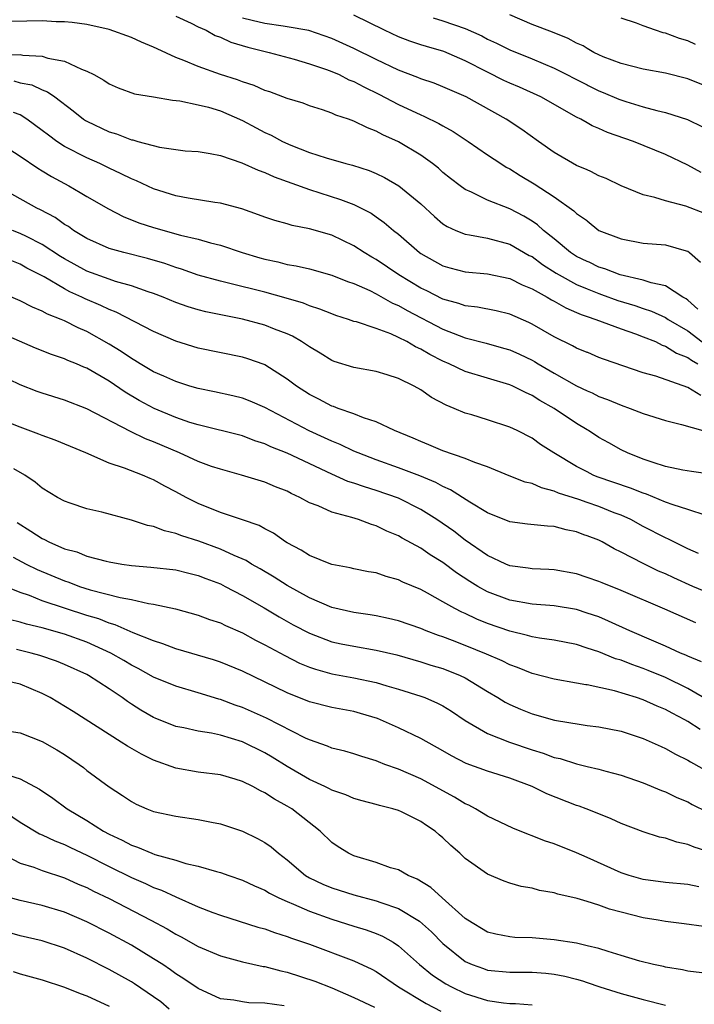
# Model space of a CAD drawing. Units: inches. Extents: x 2535000 to 2538000, y 1548000 to 1551000.
# Drawn here: x 2535425 to 2535486, y 1549069 to 1549158 of the extents above; entities that cross this region are included whole.
import ezdxf

# ---------------------------------------------------------------- set-up
doc = ezdxf.new("R2010")
doc.units = ezdxf.units.IN
doc.header["$MEASUREMENT"] = 0
doc.layers.add('LD25351548_2ft', color=21, linetype='Continuous')

msp = doc.modelspace()

# ---------------------------------------------------------------- linework, layer by layer
at = {"layer": 'LD25351548_2ft'}
for points, elevation in [([(2535439, 1549158.245), (2535440.37, 1549157.63), (2535441, 1549157.303), (2535441.712, 1549157), (2535442.535, 1549156.535), (2535443, 1549156.368), (2535443.934, 1549155.934), (2535445.474, 1549155.474), (2535447.385, 1549155), (2535449.619, 1549154.381), (2535451, 1549153.973), (2535452.541, 1549153.459), (2535453, 1549153.287), (2535453.657, 1549153), (2535454.55, 1549152.549), (2535455, 1549152.384), (2535455.896, 1549151.896), (2535457.249, 1549151.249), (2535459, 1549150.319), (2535461, 1549149.383), (2535461.278, 1549149.278), (2535462.623, 1549148.623), (2535463, 1549148.392), (2535463.901, 1549147.901), (2535465.26, 1549147), (2535467, 1549145.796), (2535468.186, 1549145), (2535468.683, 1549144.683), (2535469, 1549144.519), (2535469.931, 1549143.931), (2535471.182, 1549143.182), (2535473, 1549142.007), (2535474.761, 1549140.761), (2535475, 1549140.506), (2535475.908, 1549139.908), (2535475.955, 1549139.869), (2535477.004, 1549139.004), (2535479, 1549138.238), (2535481, 1549137.866), (2535483, 1549137.702), (2535484.837, 1549137.163), (2535485, 1549137.129), (2535485.162, 1549137), (2535486.136, 1549136.135)], 7986), ([(2535486.516, 1549140.516), (2535484.821, 1549141.179), (2535483, 1549141.648), (2535482.039, 1549141.961), (2535481, 1549142.207), (2535479, 1549143.017), (2535477.653, 1549143.653), (2535477, 1549143.913), (2535476.289, 1549144.289), (2535475.955, 1549144.43), (2535475, 1549144.834), (2535473, 1549146.001), (2535471.574, 1549147), (2535470.08, 1549148.08), (2535468.671, 1549149), (2535465.09, 1549151), (2535463, 1549151.918), (2535462.222, 1549152.222), (2535461, 1549152.633), (2535460.749, 1549152.749), (2535459, 1549153.413), (2535457, 1549154.364), (2535455, 1549155.354), (2535453, 1549156.259), (2535450.956, 1549156.956), (2535449, 1549157.314), (2535448.651, 1549157.349), (2535447, 1549157.609), (2535445.868, 1549157.868), (2535445, 1549158.089)], 7988), ([(2535486.205, 1549144.205), (2535485, 1549144.87), (2535483, 1549145.825), (2535480.109, 1549147), (2535477.794, 1549147.794), (2535477, 1549148.169), (2535476.411, 1549148.411), (2535475.955, 1549148.673), (2535475.388, 1549149), (2535475, 1549149.186), (2535471.789, 1549151), (2535469.871, 1549151.871), (2535469, 1549152.239), (2535468.482, 1549152.482), (2535467, 1549153.214), (2535465, 1549154.245), (2535463.072, 1549155.071), (2535461.517, 1549155.518), (2535461, 1549155.68), (2535460.007, 1549156.007), (2535459, 1549156.407), (2535457.731, 1549157), (2535455, 1549158.349)], 7990), ([(2535462.104, 1549158.104), (2535463, 1549157.832), (2535465, 1549157.141), (2535466.479, 1549156.479), (2535467, 1549156.201), (2535467.817, 1549155.817), (2535469, 1549155.224), (2535471, 1549154.418), (2535473, 1549153.588), (2535475.955, 1549152.074), (2535476.034, 1549152.034), (2535477, 1549151.559), (2535477.403, 1549151.403), (2535478.792, 1549150.792), (2535479.417, 1549150.583), (2535481, 1549150.118), (2535482.217, 1549149.783), (2535483, 1549149.613), (2535484.961, 1549148.961), (2535486.317, 1549148.318)], 7992), ([(2535487, 1549151.821), (2535485, 1549152.613), (2535483, 1549153.127), (2535481, 1549153.499), (2535479, 1549153.999), (2535477.389, 1549154.61), (2535477, 1549154.777), (2535476.555, 1549155), (2535475.955, 1549155.359), (2535475.581, 1549155.582), (2535475, 1549155.834), (2535474.248, 1549156.248), (2535472.826, 1549156.826), (2535471, 1549157.524), (2535469, 1549158.385)], 7994), ([(2535485.699, 1549155.699), (2535485, 1549156.03), (2535484.245, 1549156.245), (2535483, 1549156.719), (2535482.769, 1549156.769), (2535482.09, 1549157), (2535481, 1549157.379), (2535480.378, 1549157.622), (2535479, 1549158.083)], 7996), ([(2535485.908, 1549131.908), (2535485, 1549132.723), (2535484.84, 1549132.841), (2535484.544, 1549133), (2535483, 1549134.019), (2535481.717, 1549134.283), (2535481, 1549134.534), (2535478.927, 1549135), (2535477.54, 1549135.54), (2535477, 1549135.69), (2535476.131, 1549136.131), (2535475.955, 1549136.212), (2535475, 1549136.657), (2535474.47, 1549137), (2535473, 1549138.227), (2535472.044, 1549139), (2535471.506, 1549139.506), (2535471, 1549139.843), (2535470.276, 1549140.276), (2535469, 1549140.935), (2535467, 1549141.72), (2535465.562, 1549142.438), (2535465, 1549142.675), (2535464.555, 1549143), (2535463.679, 1549143.679), (2535463, 1549144.218), (2535462.588, 1549144.588), (2535462.053, 1549145), (2535461, 1549145.749), (2535459, 1549146.949), (2535457.592, 1549147.592), (2535457, 1549147.929), (2535456.207, 1549148.208), (2535455, 1549148.829), (2535454.513, 1549149), (2535453.363, 1549149.363), (2535453, 1549149.546), (2535452.167, 1549149.833), (2535451, 1549150.202), (2535450.426, 1549150.426), (2535449, 1549150.856), (2535447.448, 1549151.448), (2535447, 1549151.587), (2535446.031, 1549152.031), (2535445, 1549152.369), (2535444.548, 1549152.548), (2535443, 1549153.022), (2535441, 1549153.722), (2535439.722, 1549154.278), (2535439, 1549154.555), (2535437.314, 1549155.314), (2535437, 1549155.484), (2535435.916, 1549155.916), (2535435, 1549156.353), (2535433, 1549157.06), (2535431, 1549157.507), (2535429.69, 1549157.691), (2535429, 1549157.748), (2535428.25, 1549157.75), (2535427, 1549157.827), (2535424.219, 1549157.781)], 7984), ([(2535423.243, 1549154.757), (2535425, 1549154.799), (2535425.245, 1549154.755), (2535427, 1549154.662), (2535427.508, 1549154.492), (2535429, 1549154.198), (2535430.521, 1549153.479), (2535431, 1549153.317), (2535431.641, 1549153), (2535432.517, 1549152.517), (2535433, 1549152.169), (2535433.825, 1549151.825), (2535435.277, 1549151.276), (2535437, 1549150.994), (2535438.692, 1549150.692), (2535439.361, 1549150.639), (2535441, 1549150.294), (2535441.936, 1549150.064), (2535443, 1549149.758), (2535445, 1549148.879), (2535446.208, 1549148.208), (2535447, 1549147.793), (2535447.551, 1549147.551), (2535448.579, 1549147), (2535449.339, 1549146.661), (2535451, 1549146.004), (2535452.491, 1549145.509), (2535454.278, 1549145), (2535454.859, 1549144.859), (2535456.371, 1549144.371), (2535457, 1549144.107), (2535457.75, 1549143.75), (2535459.046, 1549143), (2535461, 1549141.402), (2535462.24, 1549140.24), (2535463, 1549139.604), (2535463.361, 1549139.361), (2535464.161, 1549139), (2535465, 1549138.657), (2535465.39, 1549138.61), (2535467, 1549138.296), (2535469, 1549137.758), (2535470.757, 1549136.757), (2535471, 1549136.641), (2535471.943, 1549135.943), (2535473.166, 1549135.166), (2535473.437, 1549135), (2535475, 1549134.143), (2535475.955, 1549133.75), (2535477, 1549133.319), (2535477.245, 1549133.245), (2535478.708, 1549132.708), (2535480.237, 1549132.237), (2535481, 1549131.97), (2535481.737, 1549131.737), (2535483, 1549131.156), (2535483.239, 1549131), (2535485, 1549129.964), (2535486.69, 1549128.69)], 7982), ([(2535424.439, 1549152.439), (2535425, 1549152.27), (2535426.072, 1549152.072), (2535427, 1549151.64), (2535427.466, 1549151.466), (2535428.116, 1549151), (2535429.758, 1549149.757), (2535430.698, 1549149), (2535430.879, 1549148.879), (2535431, 1549148.808), (2535433, 1549147.866), (2535433.677, 1549147.677), (2535435, 1549147.15), (2535435.132, 1549147.132), (2535435.571, 1549147), (2535437.529, 1549146.471), (2535439, 1549146.264), (2535439.837, 1549146.163), (2535441, 1549146.082), (2535442.083, 1549145.917), (2535443, 1549145.721), (2535444.927, 1549145.073), (2535446.402, 1549144.402), (2535447, 1549144.21), (2535447.82, 1549143.82), (2535451, 1549142.675), (2535453.791, 1549141.791), (2535455, 1549141.313), (2535455.645, 1549141), (2535456.538, 1549140.538), (2535457, 1549140.224), (2535457.724, 1549139.724), (2535458.568, 1549139), (2535459, 1549138.662), (2535460.903, 1549137), (2535461, 1549136.932), (2535463, 1549135.804), (2535463.626, 1549135.626), (2535465, 1549135.273), (2535467, 1549135.099), (2535469, 1549134.67), (2535470.105, 1549134.105), (2535471, 1549133.747), (2535472.352, 1549133), (2535472.753, 1549132.753), (2535473, 1549132.629), (2535474.03, 1549132.03), (2535475, 1549131.628), (2535475.429, 1549131.428), (2535475.955, 1549131.256), (2535476.738, 1549131), (2535479, 1549130.14), (2535480.297, 1549129.703), (2535481, 1549129.435), (2535482.081, 1549129), (2535482.693, 1549128.693), (2535483, 1549128.603), (2535483.974, 1549127.974), (2535485, 1549127.566), (2535485.324, 1549127.324), (2535485.895, 1549127)], 7980), ([(2535486.166, 1549124.166), (2535485, 1549124.873), (2535482.112, 1549125.888), (2535481, 1549126.198), (2535477.419, 1549127.419), (2535477, 1549127.58), (2535476.009, 1549128.009), (2535475.955, 1549128.029), (2535475, 1549128.398), (2535474.622, 1549128.622), (2535473, 1549129.424), (2535471, 1549130.582), (2535470.72, 1549130.72), (2535469, 1549131.467), (2535467.771, 1549131.771), (2535466.104, 1549132.104), (2535465, 1549132.225), (2535464.433, 1549132.433), (2535463, 1549132.813), (2535461.559, 1549133.559), (2535461, 1549133.821), (2535459.038, 1549135), (2535457, 1549136.376), (2535456.597, 1549136.597), (2535455.927, 1549137), (2535455, 1549137.61), (2535453, 1549138.558), (2535451, 1549139.143), (2535449.443, 1549139.444), (2535449, 1549139.586), (2535447.88, 1549139.88), (2535447, 1549140.18), (2535446.413, 1549140.413), (2535444.93, 1549140.93), (2535443, 1549141.449), (2535442.49, 1549141.51), (2535440.108, 1549141.892), (2535439, 1549142.103), (2535437, 1549142.746), (2535435.467, 1549143.467), (2535435, 1549143.647), (2535434.099, 1549144.099), (2535433, 1549144.589), (2535432.156, 1549145), (2535431, 1549145.51), (2535429, 1549146.556), (2535428.315, 1549147), (2535427.551, 1549147.551), (2535427, 1549147.983), (2535425.615, 1549149), (2535425, 1549149.38), (2535424.401, 1549149.599)], 7978), ([(2535422.933, 1549147), (2535425, 1549145.668), (2535426.589, 1549144.589), (2535427, 1549144.361), (2535427.832, 1549143.832), (2535429.376, 1549143), (2535430.41, 1549142.41), (2535431, 1549142.038), (2535432.934, 1549140.934), (2535434.257, 1549140.257), (2535435.686, 1549139.686), (2535437, 1549139.264), (2535439.419, 1549138.581), (2535441, 1549138.208), (2535442.12, 1549137.881), (2535443, 1549137.667), (2535444.955, 1549137), (2535446.534, 1549136.534), (2535447, 1549136.403), (2535448.164, 1549136.164), (2535449, 1549135.943), (2535449.816, 1549135.816), (2535451, 1549135.534), (2535453, 1549134.985), (2535454.41, 1549134.409), (2535455, 1549134.214), (2535456.413, 1549133.587), (2535457, 1549133.297), (2535458.469, 1549132.469), (2535459, 1549132.252), (2535459.789, 1549131.789), (2535463, 1549130.111), (2535464.453, 1549129.547), (2535465, 1549129.351), (2535466.87, 1549128.87), (2535468.425, 1549128.425), (2535469, 1549128.248), (2535469.862, 1549127.862), (2535471, 1549127.321), (2535471.208, 1549127.208), (2535471.539, 1549127), (2535473, 1549126.152), (2535475, 1549125.024), (2535475.955, 1549124.591), (2535476.393, 1549124.393), (2535477, 1549124.08), (2535477.794, 1549123.794), (2535479, 1549123.279), (2535479.811, 1549123), (2535481, 1549122.53), (2535483, 1549121.905), (2535484.438, 1549121.562), (2535486.334, 1549121)], 7976), ([(2535487, 1549117.072), (2535485.32, 1549117.32), (2535484.545, 1549117.455), (2535483, 1549117.781), (2535481.874, 1549118.125), (2535481, 1549118.441), (2535479.568, 1549119), (2535479, 1549119.272), (2535477.896, 1549119.896), (2535477, 1549120.38), (2535476.072, 1549121), (2535475.955, 1549121.069), (2535475, 1549121.635), (2535472.984, 1549123), (2535471.712, 1549123.712), (2535471, 1549124.169), (2535470.417, 1549124.417), (2535469.269, 1549125), (2535469, 1549125.12), (2535465, 1549126.323), (2535463.561, 1549127), (2535463, 1549127.236), (2535461.828, 1549127.829), (2535461, 1549128.324), (2535460.53, 1549128.53), (2535459.747, 1549129), (2535459, 1549129.381), (2535458.309, 1549129.691), (2535457, 1549130.17), (2535455.235, 1549130.765), (2535455, 1549130.823), (2535454.502, 1549131), (2535453.359, 1549131.359), (2535453, 1549131.489), (2535451.932, 1549131.931), (2535451, 1549132.227), (2535450.457, 1549132.458), (2535448.916, 1549132.917), (2535447, 1549133.446), (2535443.737, 1549134.263), (2535443, 1549134.426), (2535441, 1549134.968), (2535439.504, 1549135.504), (2535439, 1549135.652), (2535438.011, 1549136.01), (2535436.464, 1549136.464), (2535434.317, 1549137), (2535433, 1549137.381), (2535431, 1549138.268), (2535429.809, 1549139), (2535429.34, 1549139.34), (2535429, 1549139.54), (2535428.155, 1549140.155), (2535426.846, 1549140.846), (2535426.5, 1549141), (2535423, 1549142.938)], 7974), ([(2535486.643, 1549113.357), (2535485, 1549113.905), (2535483.678, 1549114.322), (2535483, 1549114.579), (2535481.286, 1549115.286), (2535481, 1549115.37), (2535479.836, 1549115.836), (2535476.857, 1549116.857), (2535476.507, 1549117), (2535475.955, 1549117.287), (2535475, 1549117.784), (2535472.971, 1549119), (2535471.766, 1549119.766), (2535471, 1549120.309), (2535469.667, 1549121), (2535469, 1549121.324), (2535467, 1549121.979), (2535465.591, 1549122.409), (2535465, 1549122.575), (2535464.012, 1549123), (2535463.284, 1549123.284), (2535461.974, 1549123.974), (2535461, 1549124.659), (2535460.4, 1549125), (2535459, 1549125.693), (2535457.985, 1549126.015), (2535457, 1549126.301), (2535455, 1549126.665), (2535453.224, 1549127.223), (2535453, 1549127.306), (2535451.957, 1549127.957), (2535451, 1549128.52), (2535450.727, 1549128.727), (2535450.302, 1549129), (2535449.483, 1549129.483), (2535449, 1549129.696), (2535447.873, 1549130.127), (2535447, 1549130.491), (2535445, 1549131.027), (2535443.336, 1549131.336), (2535441.68, 1549131.679), (2535441, 1549131.854), (2535440.119, 1549132.118), (2535439, 1549132.523), (2535437.865, 1549133), (2535437, 1549133.334), (2535436.514, 1549133.487), (2535435, 1549134.027), (2535433.583, 1549134.417), (2535433, 1549134.612), (2535431, 1549135.329), (2535429, 1549136.431), (2535428.646, 1549136.646), (2535427, 1549137.736), (2535425.564, 1549138.436), (2535425, 1549138.726), (2535424.318, 1549139)], 7972), ([(2535485.956, 1549109.956), (2535485, 1549110.378), (2535483.254, 1549111.254), (2535483, 1549111.36), (2535481, 1549112.388), (2535479.867, 1549113), (2535479, 1549113.387), (2535478.384, 1549113.616), (2535477, 1549114.167), (2535475.955, 1549114.532), (2535475.205, 1549114.795), (2535473.387, 1549115.387), (2535473, 1549115.57), (2535471.85, 1549115.85), (2535471, 1549116.237), (2535470.374, 1549116.375), (2535468.943, 1549116.944), (2535467, 1549117.744), (2535465.872, 1549118.128), (2535465, 1549118.498), (2535463, 1549119.189), (2535461.736, 1549119.736), (2535461, 1549120.027), (2535460.333, 1549120.333), (2535458.652, 1549121), (2535457, 1549121.778), (2535455.861, 1549122.139), (2535455, 1549122.502), (2535453.581, 1549123), (2535453.165, 1549123.165), (2535453, 1549123.211), (2535451.831, 1549123.831), (2535451, 1549124.246), (2535449.841, 1549125), (2535449, 1549125.638), (2535447, 1549126.904), (2535446.933, 1549126.933), (2535445.456, 1549127.457), (2535445, 1549127.597), (2535441, 1549128.413), (2535439, 1549129.037), (2535437, 1549129.902), (2535433.641, 1549131.641), (2535433, 1549131.877), (2535432.249, 1549132.249), (2535430.841, 1549132.841), (2535430.542, 1549133), (2535429.482, 1549133.483), (2535429, 1549133.742), (2535427.175, 1549134.825), (2535425.614, 1549135.614), (2535425, 1549135.96), (2535424.251, 1549136.252)], 7970), ([(2535489, 1549105.524), (2535485.451, 1549107), (2535483.751, 1549107.751), (2535483, 1549108.113), (2535482.379, 1549108.379), (2535481, 1549109.052), (2535479, 1549110.082), (2535478.37, 1549110.37), (2535477.288, 1549111), (2535477, 1549111.145), (2535475.955, 1549111.529), (2535475.643, 1549111.643), (2535475, 1549111.91), (2535474.076, 1549112.075), (2535473, 1549112.385), (2535472.398, 1549112.398), (2535470.605, 1549112.605), (2535469, 1549112.81), (2535467, 1549113.619), (2535465.425, 1549114.575), (2535463.688, 1549115.688), (2535463, 1549115.978), (2535462.343, 1549116.343), (2535460.92, 1549116.921), (2535459, 1549117.667), (2535457, 1549118.384), (2535455.367, 1549119), (2535455, 1549119.156), (2535453.748, 1549119.748), (2535453, 1549120.041), (2535452.352, 1549120.352), (2535450.966, 1549120.966), (2535447, 1549123.09), (2535445.662, 1549123.662), (2535445, 1549123.91), (2535444.124, 1549124.124), (2535442.478, 1549124.478), (2535441, 1549124.774), (2535440.255, 1549125), (2535439, 1549125.402), (2535437.907, 1549125.907), (2535437, 1549126.293), (2535435.8, 1549127), (2535435.308, 1549127.308), (2535435, 1549127.474), (2535434.099, 1549128.099), (2535433, 1549128.769), (2535431, 1549129.897), (2535430.226, 1549130.226), (2535429, 1549130.865), (2535428.69, 1549131), (2535427.472, 1549131.472), (2535427, 1549131.753), (2535426.109, 1549132.109), (2535425, 1549132.673), (2535421.951, 1549133.951)], 7968), ([(2535485.724, 1549103.724), (2535482.942, 1549104.942), (2535479, 1549106.64), (2535477.305, 1549107.304), (2535477, 1549107.445), (2535475.955, 1549107.802), (2535475, 1549108.129), (2535473, 1549108.483), (2535472.522, 1549108.522), (2535471, 1549108.583), (2535470.647, 1549108.647), (2535469, 1549108.855), (2535468.648, 1549109), (2535467, 1549109.76), (2535465, 1549111.159), (2535463.962, 1549111.963), (2535462.454, 1549113), (2535461, 1549113.9), (2535459, 1549114.914), (2535457, 1549115.627), (2535455.933, 1549115.933), (2535455, 1549116.27), (2535454.44, 1549116.44), (2535453, 1549117.075), (2535449, 1549118.963), (2535447.538, 1549119.538), (2535447, 1549119.811), (2535446.094, 1549120.094), (2535445, 1549120.52), (2535441, 1549121.508), (2535440.257, 1549121.743), (2535439, 1549122.182), (2535437.045, 1549123), (2535435.709, 1549123.71), (2535434.445, 1549124.445), (2535433, 1549125.438), (2535431, 1549126.611), (2535430.717, 1549126.717), (2535430.078, 1549127), (2535429.306, 1549127.305), (2535429, 1549127.453), (2535427.829, 1549127.829), (2535426.4, 1549128.4), (2535423, 1549129.869)], 7966), ([(2535486.213, 1549100.213), (2535485, 1549100.718), (2535484.813, 1549100.813), (2535484.352, 1549101), (2535483, 1549101.62), (2535481.937, 1549102.063), (2535479.776, 1549103), (2535477.884, 1549103.884), (2535477, 1549104.246), (2535475.955, 1549104.592), (2535475, 1549104.908), (2535473, 1549105.245), (2535471, 1549105.413), (2535469, 1549105.767), (2535467, 1549106.511), (2535466.123, 1549107), (2535465.427, 1549107.427), (2535464.223, 1549108.223), (2535463, 1549109.149), (2535461.848, 1549109.848), (2535461, 1549110.432), (2535459.34, 1549111.34), (2535459, 1549111.549), (2535457.966, 1549111.966), (2535457, 1549112.446), (2535456.562, 1549112.562), (2535455.394, 1549113), (2535454.822, 1549113.178), (2535453, 1549113.66), (2535451.771, 1549114.229), (2535451, 1549114.518), (2535450.139, 1549115), (2535449.353, 1549115.353), (2535449, 1549115.545), (2535447.955, 1549115.956), (2535447, 1549116.36), (2535444.896, 1549117), (2535443, 1549117.521), (2535442.211, 1549117.788), (2535441, 1549118.232), (2535439.335, 1549119), (2535437, 1549120.006), (2535436.274, 1549120.274), (2535434.927, 1549120.927), (2535431, 1549122.951), (2535429, 1549123.724), (2535427, 1549124.364), (2535426.531, 1549124.53), (2535425, 1549125.125), (2535423, 1549126.071)], 7964), ([(2535487, 1549096.663), (2535485, 1549097.817), (2535483, 1549098.795), (2535481.439, 1549099.439), (2535481, 1549099.613), (2535479.962, 1549099.962), (2535479, 1549100.354), (2535478.494, 1549100.494), (2535477, 1549101.108), (2535475.955, 1549101.451), (2535475, 1549101.764), (2535473, 1549102.161), (2535471.658, 1549102.343), (2535471, 1549102.465), (2535470.594, 1549102.594), (2535469, 1549102.957), (2535467, 1549103.659), (2535466.043, 1549104.043), (2535465, 1549104.546), (2535464.679, 1549104.679), (2535464.066, 1549105), (2535463, 1549105.618), (2535461.614, 1549106.386), (2535461, 1549106.709), (2535459.39, 1549107.389), (2535459, 1549107.59), (2535457.889, 1549107.889), (2535457, 1549108.208), (2535456.317, 1549108.318), (2535455, 1549108.585), (2535454.668, 1549108.668), (2535453, 1549108.976), (2535452.933, 1549109), (2535451, 1549109.776), (2535450.265, 1549110.264), (2535449, 1549110.913), (2535448.858, 1549111), (2535447.778, 1549111.778), (2535447, 1549112.175), (2535446.475, 1549112.475), (2535444.985, 1549112.985), (2535443, 1549113.641), (2535441, 1549114.463), (2535439.938, 1549115), (2535439, 1549115.51), (2535438.008, 1549116.008), (2535437, 1549116.578), (2535436.693, 1549116.693), (2535435.987, 1549117), (2535434.375, 1549117.625), (2535433, 1549118.079), (2535430.916, 1549119), (2535428.144, 1549120.144), (2535427, 1549120.56), (2535426.696, 1549120.696), (2535425, 1549121.307), (2535423, 1549122.093)], 7962), ([(2535486.119, 1549094.119), (2535485, 1549094.855), (2535484.744, 1549095), (2535483.587, 1549095.587), (2535483, 1549095.92), (2535482.231, 1549096.231), (2535481, 1549096.802), (2535480.398, 1549097), (2535478.407, 1549097.593), (2535475.955, 1549098.132), (2535475.843, 1549098.157), (2535475, 1549098.284), (2535473, 1549098.654), (2535471, 1549099.175), (2535469.706, 1549099.706), (2535469, 1549099.942), (2535468.304, 1549100.304), (2535466.913, 1549100.913), (2535465, 1549101.691), (2535463.866, 1549102.134), (2535463, 1549102.456), (2535462.588, 1549102.588), (2535461.495, 1549103), (2535461, 1549103.208), (2535459, 1549103.902), (2535458.115, 1549104.115), (2535457, 1549104.355), (2535456.449, 1549104.449), (2535455, 1549104.646), (2535453, 1549105.113), (2535451, 1549105.983), (2535449, 1549107.082), (2535447.835, 1549107.835), (2535446.579, 1549108.578), (2535445.809, 1549109), (2535445.315, 1549109.315), (2535444.229, 1549109.771), (2535443, 1549110.343), (2535441.063, 1549111.063), (2535439.54, 1549111.541), (2535439, 1549111.764), (2535437.979, 1549111.979), (2535437, 1549112.372), (2535436.464, 1549112.464), (2535435, 1549112.95), (2535432.345, 1549113.655), (2535431, 1549113.976), (2535429.511, 1549114.489), (2535429, 1549114.651), (2535428.358, 1549115), (2535427, 1549115.813), (2535426.371, 1549116.371), (2535425.437, 1549117), (2535424.432, 1549117.568)], 7960), ([(2535424.745, 1549112.745), (2535425.975, 1549111.975), (2535427, 1549111.292), (2535427.207, 1549111.207), (2535427.58, 1549111), (2535429, 1549110.384), (2535430.097, 1549110.097), (2535431, 1549109.725), (2535432.744, 1549109.257), (2535433, 1549109.201), (2535434.152, 1549109), (2535435, 1549108.877), (2535436.735, 1549108.735), (2535439, 1549108.472), (2535440.172, 1549108.172), (2535441, 1549107.988), (2535441.699, 1549107.699), (2535443, 1549107.214), (2535443.424, 1549107), (2535445, 1549106.175), (2535446.94, 1549105.06), (2535448.269, 1549104.269), (2535449.553, 1549103.553), (2535451, 1549102.785), (2535453, 1549102.025), (2535453.84, 1549101.84), (2535455, 1549101.61), (2535457, 1549101.276), (2535458.841, 1549100.841), (2535461, 1549100.224), (2535461.922, 1549099.922), (2535463, 1549099.601), (2535464.529, 1549099), (2535465, 1549098.773), (2535467, 1549097.549), (2535467.927, 1549097), (2535468.582, 1549096.582), (2535469, 1549096.369), (2535469.955, 1549095.955), (2535471, 1549095.548), (2535473.021, 1549094.979), (2535475.428, 1549094.572), (2535475.955, 1549094.505), (2535477, 1549094.371), (2535479, 1549093.968), (2535481, 1549093.319), (2535482.591, 1549092.591), (2535483, 1549092.42), (2535483.906, 1549091.906), (2535485, 1549091.377), (2535485.232, 1549091.231), (2535487, 1549090.248)], 7958), ([(2535424.366, 1549109.634), (2535425.552, 1549109), (2535426.522, 1549108.523), (2535429, 1549107.482), (2535429.367, 1549107.367), (2535430.35, 1549107), (2535431.304, 1549106.696), (2535434.005, 1549105.994), (2535435, 1549105.81), (2535436.533, 1549105.467), (2535437, 1549105.406), (2535438.979, 1549104.979), (2535441, 1549104.42), (2535442.027, 1549104.027), (2535443, 1549103.713), (2535443.472, 1549103.472), (2535445, 1549102.817), (2535446.169, 1549102.169), (2535447, 1549101.757), (2535448.777, 1549100.777), (2535450.107, 1549100.107), (2535451, 1549099.734), (2535451.542, 1549099.542), (2535453, 1549099.143), (2535455, 1549098.791), (2535457, 1549098.357), (2535457.943, 1549098.057), (2535459, 1549097.755), (2535461, 1549097.129), (2535461.356, 1549097), (2535462.514, 1549096.513), (2535463, 1549096.257), (2535463.778, 1549095.778), (2535465, 1549094.954), (2535467, 1549093.761), (2535468.986, 1549092.986), (2535471, 1549092.316), (2535472.008, 1549092.008), (2535473, 1549091.625), (2535473.514, 1549091.514), (2535475, 1549091.047), (2535475.955, 1549090.817), (2535477, 1549090.565), (2535477.62, 1549090.38), (2535479, 1549090.018), (2535481, 1549089.327), (2535482.644, 1549088.644), (2535483, 1549088.52), (2535484.021, 1549088.021), (2535485, 1549087.629), (2535485.403, 1549087.403), (2535486.723, 1549086.723)], 7956), ([(2535487, 1549083.099), (2535485.555, 1549083.555), (2535485, 1549083.808), (2535484.005, 1549084.005), (2535483, 1549084.358), (2535482.467, 1549084.467), (2535481, 1549084.933), (2535479, 1549085.692), (2535478.103, 1549086.103), (2535475.955, 1549086.964), (2535475.864, 1549087), (2535475.237, 1549087.237), (2535475, 1549087.31), (2535472.345, 1549088.345), (2535471, 1549089.006), (2535469, 1549089.755), (2535467, 1549090.374), (2535465.088, 1549091.088), (2535463.769, 1549091.769), (2535463, 1549092.221), (2535461, 1549093.329), (2535459, 1549094.284), (2535457.112, 1549095.112), (2535455.583, 1549095.583), (2535455, 1549095.744), (2535453, 1549096.121), (2535451, 1549096.633), (2535449, 1549097.441), (2535445, 1549099.364), (2535443, 1549100.195), (2535442.394, 1549100.394), (2535439, 1549101.389), (2535437.842, 1549101.842), (2535437, 1549102.103), (2535435.171, 1549102.829), (2535433.544, 1549103.544), (2535433, 1549103.684), (2535432.066, 1549104.067), (2535431, 1549104.381), (2535429.088, 1549105), (2535427, 1549105.707), (2535425.834, 1549106.165), (2535425, 1549106.452), (2535421, 1549108.067)], 7954), ([(2535485.98, 1549079.98), (2535485, 1549080.186), (2535483, 1549080.365), (2535481, 1549080.632), (2535479.727, 1549081), (2535479, 1549081.249), (2535475.955, 1549082.617), (2535475, 1549083.046), (2535473, 1549083.849), (2535472.13, 1549084.13), (2535471, 1549084.581), (2535470.686, 1549084.686), (2535469.261, 1549085.261), (2535467, 1549086.342), (2535465.91, 1549087), (2535465.315, 1549087.315), (2535465, 1549087.444), (2535464.046, 1549088.046), (2535461, 1549089.683), (2535459, 1549090.562), (2535457.789, 1549091), (2535457.218, 1549091.218), (2535457, 1549091.316), (2535455.697, 1549091.697), (2535455, 1549091.937), (2535454.175, 1549092.175), (2535453, 1549092.46), (2535452.629, 1549092.629), (2535451, 1549093.189), (2535450.644, 1549093.356), (2535447.144, 1549095.144), (2535445, 1549096.095), (2535444.322, 1549096.322), (2535443, 1549096.822), (2535442.853, 1549096.853), (2535441, 1549097.428), (2535439, 1549098.013), (2535437, 1549098.836), (2535435.612, 1549099.612), (2535435, 1549099.913), (2535434.323, 1549100.323), (2535433.149, 1549101), (2535431, 1549101.972), (2535429, 1549102.696), (2535427, 1549103.265), (2535425.593, 1549103.593), (2535425, 1549103.786), (2535424.027, 1549104.027)], 7952), ([(2535486.423, 1549076.423), (2535484.672, 1549076.672), (2535483, 1549076.875), (2535482.32, 1549077), (2535481, 1549077.206), (2535479, 1549077.702), (2535477.972, 1549077.973), (2535477, 1549078.336), (2535475.955, 1549078.659), (2535475.066, 1549078.934), (2535473.321, 1549079.321), (2535473, 1549079.434), (2535471.667, 1549079.667), (2535471, 1549079.855), (2535470.027, 1549080.027), (2535469, 1549080.328), (2535468.493, 1549080.493), (2535467, 1549081.125), (2535465, 1549082.544), (2535464.517, 1549083), (2535463.695, 1549083.695), (2535463, 1549084.386), (2535462.661, 1549084.661), (2535462.297, 1549085), (2535461.511, 1549085.511), (2535461, 1549085.875), (2535459.28, 1549086.72), (2535459, 1549086.845), (2535458.507, 1549087), (2535457.292, 1549087.292), (2535457, 1549087.394), (2535455.726, 1549087.726), (2535455, 1549087.932), (2535454.256, 1549088.256), (2535453, 1549088.676), (2535452.796, 1549088.796), (2535452.374, 1549089), (2535451, 1549089.631), (2535449, 1549090.809), (2535447.654, 1549091.654), (2535447, 1549092.034), (2535445, 1549093.031), (2535443, 1549093.633), (2535442.189, 1549093.811), (2535441, 1549093.986), (2535439.72, 1549094.28), (2535439, 1549094.409), (2535437.149, 1549095.149), (2535437, 1549095.215), (2535435.862, 1549095.862), (2535435, 1549096.415), (2535434.644, 1549096.644), (2535434.174, 1549097), (2535433, 1549097.795), (2535431.155, 1549099), (2535431, 1549099.083), (2535429, 1549099.969), (2535428.271, 1549100.271), (2535426.786, 1549100.786), (2535425.989, 1549101), (2535424.69, 1549101.31)], 7950), ([(2535486.251, 1549072.251), (2535485, 1549072.406), (2535484.522, 1549072.522), (2535483, 1549072.76), (2535482.812, 1549072.812), (2535481.906, 1549073), (2535480.698, 1549073.302), (2535479, 1549073.828), (2535477.835, 1549074.165), (2535477, 1549074.447), (2535475.955, 1549074.694), (2535475, 1549074.919), (2535473, 1549075.235), (2535471, 1549075.396), (2535469.447, 1549075.447), (2535469, 1549075.487), (2535467.735, 1549075.735), (2535467, 1549075.91), (2535465.219, 1549077), (2535465, 1549077.152), (2535462.918, 1549079), (2535461.914, 1549079.914), (2535460.67, 1549080.67), (2535459.872, 1549081), (2535459, 1549081.509), (2535458.291, 1549081.709), (2535457, 1549082.186), (2535455, 1549082.768), (2535454.498, 1549083), (2535453.588, 1549083.588), (2535453, 1549083.988), (2535451.97, 1549085), (2535449.41, 1549087), (2535449, 1549087.253), (2535447.861, 1549087.861), (2535447, 1549088.449), (2535446.614, 1549088.614), (2535445.923, 1549089), (2535445, 1549089.456), (2535444.34, 1549089.66), (2535443, 1549090.043), (2535441, 1549090.303), (2535439, 1549090.646), (2535437, 1549091.386), (2535435.913, 1549091.913), (2535434.639, 1549092.639), (2535434.09, 1549093), (2535433, 1549093.675), (2535429.765, 1549095.764), (2535427.709, 1549097), (2535427, 1549097.379), (2535425, 1549098.22), (2535423.434, 1549098.566)], 7948), ([(2535424.009, 1549093.991), (2535425, 1549093.82), (2535427, 1549093.052), (2535428.309, 1549092.309), (2535429, 1549091.884), (2535430.299, 1549091), (2535430.703, 1549090.703), (2535431, 1549090.459), (2535433, 1549088.973), (2535434.213, 1549088.213), (2535435, 1549087.651), (2535435.422, 1549087.422), (2535436.376, 1549087), (2535437, 1549086.76), (2535439, 1549086.332), (2535441, 1549086.054), (2535442.197, 1549085.804), (2535443, 1549085.653), (2535445, 1549084.98), (2535446.347, 1549084.347), (2535447, 1549083.974), (2535447.574, 1549083.574), (2535448.231, 1549083), (2535449, 1549082.426), (2535450.653, 1549081), (2535451, 1549080.798), (2535452.218, 1549080.218), (2535453, 1549079.891), (2535455, 1549079.264), (2535457, 1549078.738), (2535457.427, 1549078.574), (2535459, 1549078.035), (2535460.9, 1549076.9), (2535461.957, 1549075.957), (2535463, 1549074.887), (2535465, 1549073.281), (2535465.632, 1549073), (2535466.632, 1549072.632), (2535467, 1549072.511), (2535469, 1549072.324), (2535471, 1549072.328), (2535472.237, 1549072.237), (2535473, 1549072.15), (2535473.962, 1549071.962), (2535475, 1549071.683), (2535475.534, 1549071.534), (2535475.955, 1549071.388), (2535477.079, 1549071), (2535479, 1549070.396), (2535481, 1549069.853), (2535483, 1549069.358)], 7946), ([(2535423.961, 1549090.039), (2535425, 1549089.705), (2535426.754, 1549088.754), (2535427.948, 1549087.948), (2535429.243, 1549087), (2535431, 1549085.951), (2535432.501, 1549085), (2535433, 1549084.733), (2535434.183, 1549084.183), (2535435, 1549083.748), (2535435.566, 1549083.566), (2535436.839, 1549083), (2535437.097, 1549082.903), (2535439, 1549082.375), (2535439.908, 1549082.092), (2535441, 1549081.857), (2535442.635, 1549081.365), (2535443, 1549081.276), (2535443.77, 1549081), (2535445, 1549080.588), (2535446.07, 1549080.07), (2535447, 1549079.694), (2535447.426, 1549079.426), (2535448.257, 1549079), (2535449, 1549078.66), (2535449.566, 1549078.434), (2535451, 1549077.788), (2535453, 1549077.075), (2535455, 1549076.443), (2535456.112, 1549076.112), (2535457, 1549075.781), (2535457.553, 1549075.553), (2535458.528, 1549075), (2535459, 1549074.697), (2535460.893, 1549073), (2535462.06, 1549072.06), (2535463.268, 1549071.268), (2535463.773, 1549071), (2535465, 1549070.413), (2535467, 1549069.78), (2535468.438, 1549069.562), (2535469, 1549069.51), (2535469.507, 1549069.507), (2535471, 1549069.393)], 7944), ([(2535423.091, 1549087.091), (2535425, 1549085.804), (2535426.761, 1549084.761), (2535427, 1549084.668), (2535428.127, 1549084.127), (2535429, 1549083.79), (2535429.522, 1549083.522), (2535431, 1549082.82), (2535433, 1549081.801), (2535435, 1549080.827), (2535436.281, 1549080.281), (2535437, 1549079.938), (2535437.695, 1549079.695), (2535439, 1549079.081), (2535441, 1549078.202), (2535442.322, 1549077.678), (2535443, 1549077.43), (2535446.374, 1549076.374), (2535447, 1549076.212), (2535447.871, 1549075.871), (2535449, 1549075.532), (2535449.374, 1549075.374), (2535451, 1549074.819), (2535455, 1549073.346), (2535456.594, 1549072.594), (2535457, 1549072.369), (2535458.996, 1549071), (2535461.486, 1549069.486), (2535462.806, 1549068.806)], 7942), ([(2535423.103, 1549083.103), (2535425, 1549082.126), (2535426.251, 1549081.749), (2535427, 1549081.47), (2535429, 1549080.798), (2535430.233, 1549080.233), (2535431, 1549079.916), (2535431.604, 1549079.604), (2535433, 1549078.932), (2535436.76, 1549077), (2535438.207, 1549076.207), (2535439, 1549075.719), (2535439.479, 1549075.479), (2535441, 1549074.621), (2535443, 1549073.783), (2535445, 1549073.244), (2535446.835, 1549072.835), (2535447, 1549072.816), (2535448.429, 1549072.429), (2535449, 1549072.316), (2535451.494, 1549071.494), (2535453, 1549070.894), (2535455, 1549070.054), (2535456.833, 1549069.167)], 7940), ([(2535448.715, 1549069.285), (2535447, 1549069.537), (2535445.563, 1549069.563), (2535445, 1549069.635), (2535444.212, 1549069.788), (2535443, 1549069.932), (2535441, 1549070.835), (2535439.722, 1549071.722), (2535439, 1549072.161), (2535438.527, 1549072.527), (2535437.813, 1549073), (2535437, 1549073.529), (2535435, 1549074.744), (2535433, 1549075.826), (2535431, 1549076.854), (2535429, 1549077.715), (2535427, 1549078.321), (2535425, 1549078.755), (2535423.247, 1549079.247)], 7938), ([(2535438.405, 1549069), (2535437.65, 1549069.65), (2535437, 1549070.108), (2535435.269, 1549071.269), (2535435, 1549071.435), (2535433, 1549072.547), (2535431, 1549073.577), (2535429, 1549074.483), (2535427, 1549075.139), (2535425, 1549075.591), (2535423, 1549076.139)], 7936), ([(2535424.368, 1549072.368), (2535425, 1549072.173), (2535427, 1549071.623), (2535429, 1549070.98), (2535430.406, 1549070.406), (2535431, 1549070.184), (2535433, 1549069.269)], 7934)]:
    msp.add_lwpolyline(points, dxfattribs=dict(at, elevation=elevation))

doc.saveas('drawing.dxf')
